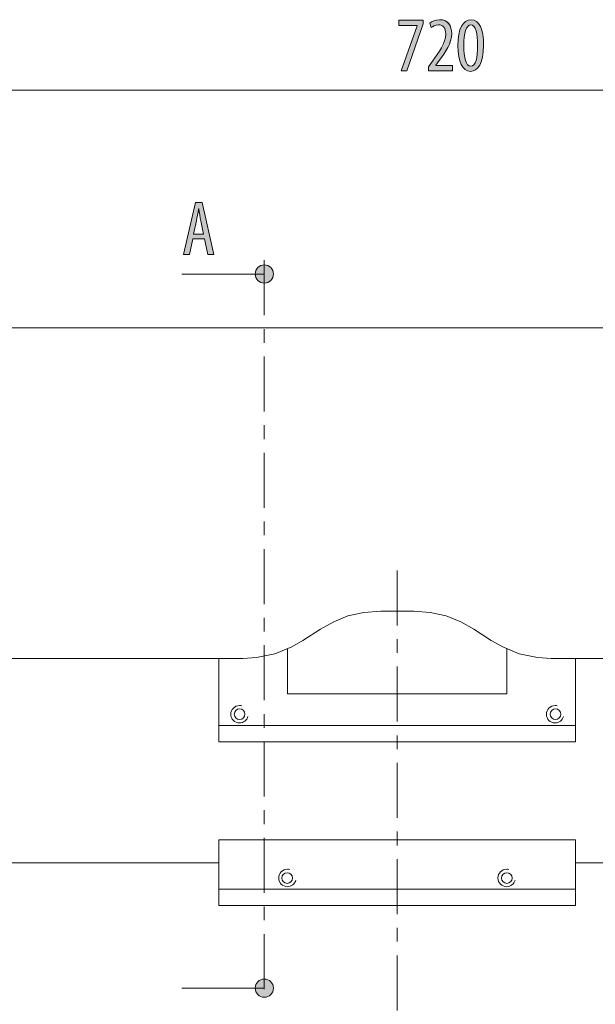
# Model space of a CAD drawing. Units: inches. Extents: x 16 to 190, y 76 to 221.
# Drawn here: x 37 to 58, y 185 to 221 of the extents above; entities that cross this region are included whole.
import ezdxf

# ---------------------------------------------------------------- set-up
doc = ezdxf.new("R2010")
doc.units = ezdxf.units.IN
doc.linetypes.add('AI-LINETYPE-1', pattern=[3.499997, 2, -0.499999, 0.499999, -0.499999])
doc.linetypes.add('AI-LINETYPE-2', pattern=[3.499997, 2, -0.499999, 0.499999, -0.499999])
doc.layers.add('NXL__FLANGIA_', color=7, linetype='Continuous', lineweight=0)

# ---------------------------------------------------------------- blocks, each defined once
blk = doc.blocks.new('BLOCK_10')
at = {"layer": 'NXL__FLANGIA_', "color": 7}
for p, q in [((88.367, 209.888), (16.479, 209.888)), ((50.238, 199.586), (51.436, 199.586)), ((48.038, 198.934), (47.403, 198.512)), ((53.621, 198.934), (54.255, 198.512)), ((46.84, 196.574), (46.84, 198.212)), ((54.819, 196.574), (54.819, 198.212)), ((19.473, 197.86), (45.22, 197.86)), ((44.339, 195.43), (44.339, 197.86)), ((56.438, 197.86), (82.168, 197.86)), ((57.319, 197.86), (57.319, 195.43)), ((54.819, 196.574), (46.84, 196.574)), ((44.339, 195.43), (57.319, 195.43)), ((44.339, 194.831), (57.319, 194.831)), ((44.339, 189.477), (44.339, 191.273)), ((57.319, 191.273), (44.339, 191.273)), ((57.319, 189.477), (57.319, 191.273)), ((23.981, 190.428), (44.339, 190.428)), ((57.319, 190.428), (77.695, 190.428)), ((57.319, 189.477), (44.339, 189.477)), ((57.319, 188.879), (44.339, 188.879))]:
    blk.add_line(p, q, dxfattribs=at)
for points in [[(48.038, 198.934), (48.531, 199.198), (49.041, 199.409), (49.622, 199.533), (50.238, 199.586)], [(53.621, 198.934), (53.145, 199.198), (52.616, 199.409), (52.035, 199.533), (51.436, 199.586)], [(47.403, 198.512), (46.999, 198.283), (46.382, 198.036), (45.713, 197.895), (45.22, 197.86)], [(54.255, 198.512), (54.677, 198.283), (55.277, 198.036), (55.946, 197.895), (56.438, 197.86)], [(44.339, 195.43), (44.339, 195.007), (44.339, 194.831)], [(57.319, 195.43), (57.319, 195.007), (57.319, 194.831)], [(44.339, 188.879), (44.339, 189.054), (44.339, 189.477)], [(57.319, 188.879), (57.319, 189.054), (57.319, 189.477)]]:
    blk.add_lwpolyline(points, dxfattribs=at)
for points in [[(45.178, 196.141), (45.152, 196.148), (45.124, 196.152), (45.096, 196.152), (44.921, 196.152), (44.78, 196.01), (44.78, 195.834), (44.78, 195.66), (44.921, 195.518), (45.096, 195.518), (45.24, 195.518), (45.365, 195.614), (45.402, 195.753)], [(45.294, 195.838), (45.294, 195.945), (45.207, 196.032), (45.1, 196.032), (44.993, 196.032), (44.906, 195.945), (44.906, 195.838), (44.906, 195.731), (44.993, 195.645), (45.1, 195.645), (45.207, 195.645), (45.294, 195.731), (45.294, 195.838)], [(56.662, 196.141), (56.635, 196.148), (56.608, 196.152), (56.58, 196.152), (56.405, 196.152), (56.263, 196.01), (56.263, 195.834), (56.263, 195.66), (56.405, 195.518), (56.58, 195.518), (56.723, 195.518), (56.849, 195.614), (56.886, 195.753)], [(56.791, 195.838), (56.791, 195.945), (56.705, 196.032), (56.598, 196.032), (56.49, 196.032), (56.404, 195.945), (56.404, 195.838), (56.404, 195.731), (56.49, 195.645), (56.598, 195.645), (56.705, 195.645), (56.791, 195.731), (56.791, 195.838)], [(46.922, 190.188), (46.895, 190.195), (46.867, 190.199), (46.84, 190.199), (46.665, 190.199), (46.523, 190.058), (46.523, 189.882), (46.523, 189.707), (46.665, 189.565), (46.84, 189.565), (46.983, 189.565), (47.109, 189.662), (47.146, 189.801)], [(54.901, 190.188), (54.874, 190.195), (54.846, 190.199), (54.819, 190.199), (54.644, 190.199), (54.501, 190.058), (54.501, 189.882), (54.501, 189.707), (54.644, 189.565), (54.819, 189.565), (54.963, 189.565), (55.088, 189.662), (55.125, 189.801)], [(46.639, 189.879), (46.639, 189.772), (46.726, 189.685), (46.832, 189.685), (46.94, 189.685), (47.026, 189.772), (47.026, 189.879), (47.026, 189.986), (46.94, 190.072), (46.832, 190.072), (46.726, 190.072), (46.639, 189.986), (46.639, 189.879)], [(55.016, 189.879), (55.016, 189.986), (54.929, 190.072), (54.822, 190.072), (54.715, 190.072), (54.629, 189.986), (54.629, 189.879), (54.629, 189.772), (54.715, 189.685), (54.822, 189.685), (54.929, 189.685), (55.016, 189.772), (55.016, 189.879)]]:
    blk.add_open_spline(points, degree=3, knots=[0, 0, 0, 0, 1, 1, 1, 2, 2, 2, 3, 3, 3, 4, 4, 4, 4], dxfattribs=at)
blk = doc.blocks.new('BLOCK_14')
at = {"layer": 'NXL__FLANGIA_', "linetype": 'Continuous', "lineweight": 0}
h = blk.add_hatch(color=7, dxfattribs=at)
h.dxf.hatch_style = 2
h.paths.add_polyline_path([(50.898, 221.069), (51.781, 221.069), (51.781, 220.939), (51.189, 219.235), (50.977, 219.235), (51.558, 220.871), (51.558, 220.877), (50.898, 220.877)])
h = blk.add_hatch(color=7, dxfattribs=at)
h.dxf.hatch_style = 2
h.paths.add_polyline_path([(51.971, 219.235), (51.971, 219.235), (51.971, 219.236), (51.971, 219.237), (51.971, 219.239), (51.971, 219.241), (51.971, 219.243), (51.971, 219.245), (51.971, 219.248), (51.971, 219.251), (51.971, 219.255), (51.971, 219.258), (51.971, 219.262), (51.971, 219.266), (51.971, 219.271), (51.971, 219.275), (51.971, 219.279), (51.971, 219.284), (51.971, 219.289), (51.971, 219.293), (51.971, 219.298), (51.971, 219.303), (51.971, 219.307), (51.971, 219.312), (51.971, 219.316), (51.971, 219.321), (51.971, 219.325), (51.971, 219.329), (51.971, 219.334), (51.971, 219.337), (51.971, 219.341), (51.971, 219.344), (51.971, 219.348), (51.971, 219.351), (51.971, 219.353), (51.971, 219.356), (51.971, 219.358), (51.971, 219.36), (51.971, 219.362), (51.971, 219.364), (51.971, 219.366), (51.971, 219.367), (51.971, 219.369), (51.971, 219.37), (51.971, 219.371), (51.971, 219.372), (51.971, 219.373), (51.971, 219.373), (51.971, 219.374), (51.971, 219.375), (51.971, 219.375), (51.971, 219.375), (51.971, 219.376), (51.971, 219.376), (51.971, 219.376), (51.971, 219.376), (51.971, 219.376), (51.971, 219.376), (51.971, 219.376), (51.971, 219.376), (51.971, 219.376), (51.971, 219.376), (51.971, 219.376), (51.971, 219.376), (51.971, 219.376), (51.971, 219.376), (51.971, 219.377), (51.971, 219.377), (51.971, 219.377), (51.972, 219.377), (51.972, 219.378), (51.972, 219.378), (51.972, 219.378), (51.973, 219.379), (51.973, 219.38), (51.974, 219.381), (51.975, 219.382), (51.975, 219.383), (51.976, 219.384), (51.977, 219.385), (51.978, 219.387), (51.98, 219.388), (51.981, 219.39), (51.982, 219.392), (51.984, 219.394), (51.986, 219.396), (51.987, 219.399), (51.989, 219.402), (51.991, 219.405), (51.994, 219.408), (51.996, 219.411), (51.999, 219.415), (52.002, 219.418), (52.005, 219.422), (52.008, 219.427), (52.011, 219.431), (52.014, 219.436), (52.017, 219.44), (52.021, 219.445), (52.025, 219.45), (52.028, 219.455), (52.032, 219.46), (52.036, 219.465), (52.039, 219.47), (52.043, 219.475), (52.047, 219.481), (52.051, 219.486), (52.055, 219.491), (52.058, 219.496), (52.062, 219.501), (52.066, 219.506), (52.069, 219.511), (52.073, 219.516), (52.076, 219.521), (52.08, 219.526), (52.083, 219.53), (52.086, 219.535), (52.089, 219.539), (52.092, 219.543), (52.095, 219.547), (52.098, 219.55), (52.1, 219.553), (52.102, 219.557), (52.105, 219.56), (52.107, 219.562), (52.109, 219.565), (52.11, 219.567), (52.112, 219.57), (52.114, 219.572), (52.115, 219.574), (52.117, 219.576), (52.118, 219.579), (52.12, 219.581), (52.121, 219.583), (52.123, 219.585), (52.125, 219.587), (52.126, 219.589), (52.128, 219.591), (52.129, 219.594), (52.131, 219.596), (52.133, 219.599), (52.135, 219.601), (52.137, 219.604), (52.139, 219.607), (52.142, 219.611), (52.144, 219.614), (52.147, 219.618), (52.15, 219.622), (52.153, 219.626), (52.156, 219.631), (52.16, 219.636), (52.164, 219.641), (52.168, 219.646), (52.172, 219.652), (52.176, 219.659), (52.181, 219.665), (52.186, 219.672), (52.191, 219.679), (52.196, 219.686), (52.202, 219.694), (52.208, 219.702), (52.213, 219.71), (52.219, 219.718), (52.226, 219.727), (52.232, 219.735), (52.239, 219.744), (52.245, 219.754), (52.252, 219.763), (52.259, 219.772), (52.266, 219.782), (52.273, 219.792), (52.28, 219.802), (52.288, 219.812), (52.295, 219.822), (52.303, 219.832), (52.31, 219.843), (52.318, 219.853), (52.326, 219.864), (52.334, 219.875), (52.341, 219.885), (52.349, 219.896), (52.357, 219.907), (52.365, 219.918), (52.373, 219.929), (52.381, 219.94), (52.389, 219.951), (52.397, 219.962), (52.405, 219.973), (52.413, 219.984), (52.421, 219.995), (52.429, 220.006), (52.437, 220.017), (52.444, 220.029), (52.452, 220.04), (52.46, 220.051), (52.467, 220.062), (52.474, 220.074), (52.481, 220.085), (52.488, 220.097), (52.495, 220.108), (52.502, 220.119), (52.508, 220.131), (52.515, 220.142), (52.521, 220.154), (52.527, 220.165), (52.532, 220.176), (52.538, 220.188), (52.543, 220.199), (52.548, 220.211), (52.553, 220.222), (52.557, 220.234), (52.561, 220.245), (52.565, 220.257), (52.569, 220.268), (52.572, 220.28), (52.575, 220.291), (52.578, 220.302), (52.581, 220.314), (52.583, 220.325), (52.585, 220.336), (52.587, 220.348), (52.589, 220.359), (52.591, 220.37), (52.592, 220.381), (52.593, 220.392), (52.595, 220.403), (52.596, 220.414), (52.596, 220.424), (52.597, 220.435), (52.598, 220.446), (52.598, 220.456), (52.599, 220.467), (52.599, 220.477), (52.599, 220.487), (52.6, 220.497), (52.6, 220.507), (52.6, 220.517), (52.6, 220.526), (52.6, 220.536), (52.6, 220.545), (52.6, 220.554), (52.6, 220.563), (52.6, 220.572), (52.6, 220.581), (52.6, 220.59), (52.6, 220.598), (52.6, 220.606), (52.6, 220.614), (52.6, 220.622), (52.599, 220.63), (52.599, 220.638), (52.599, 220.646), (52.599, 220.653), (52.599, 220.66), (52.598, 220.668), (52.598, 220.675), (52.598, 220.682), (52.597, 220.689), (52.597, 220.695), (52.596, 220.702), (52.596, 220.708), (52.595, 220.715), (52.594, 220.721), (52.593, 220.727), (52.592, 220.733), (52.591, 220.739), (52.59, 220.745), (52.589, 220.751), (52.588, 220.757), (52.587, 220.762), (52.585, 220.768), (52.584, 220.773), (52.582, 220.779), (52.58, 220.784), (52.579, 220.789), (52.577, 220.794), (52.575, 220.799), (52.573, 220.804), (52.571, 220.808), (52.568, 220.813), (52.566, 220.818), (52.563, 220.822), (52.561, 220.826), (52.558, 220.831), (52.555, 220.835), (52.553, 220.839), (52.55, 220.843), (52.547, 220.846), (52.543, 220.85), (52.54, 220.854), (52.537, 220.857), (52.533, 220.86), (52.53, 220.864), (52.526, 220.867), (52.523, 220.87), (52.519, 220.872), (52.515, 220.875), (52.511, 220.878), (52.507, 220.88), (52.503, 220.882), (52.498, 220.884), (52.494, 220.886), (52.489, 220.888), (52.485, 220.89), (52.48, 220.892), (52.476, 220.893), (52.471, 220.894), (52.466, 220.896), (52.461, 220.897), (52.456, 220.898), (52.451, 220.899), (52.446, 220.9), (52.441, 220.901), (52.436, 220.901), (52.431, 220.902), (52.425, 220.902), (52.42, 220.903), (52.415, 220.903), (52.41, 220.904), (52.404, 220.904), (52.399, 220.904), (52.394, 220.904), (52.389, 220.905), (52.383, 220.905), (52.378, 220.905), (52.373, 220.905), (52.368, 220.905), (52.362, 220.905), (52.357, 220.905), (52.352, 220.905), (52.347, 220.905), (52.342, 220.905), (52.337, 220.905), (52.332, 220.905), (52.327, 220.905), (52.322, 220.905), (52.317, 220.905), (52.312, 220.905), (52.308, 220.905), (52.303, 220.905), (52.298, 220.905), (52.294, 220.904), (52.289, 220.904), (52.285, 220.904), (52.28, 220.904), (52.276, 220.904), (52.271, 220.903), (52.267, 220.903), (52.263, 220.902), (52.259, 220.902), (52.254, 220.902), (52.25, 220.901), (52.246, 220.9), (52.242, 220.9), (52.238, 220.899), (52.234, 220.898), (52.23, 220.897), (52.227, 220.896), (52.223, 220.895), (52.219, 220.894), (52.215, 220.893), (52.212, 220.892), (52.208, 220.891), (52.205, 220.889), (52.201, 220.888), (52.198, 220.887), (52.194, 220.885), (52.191, 220.883), (52.188, 220.882), (52.184, 220.88), (52.181, 220.878), (52.178, 220.877), (52.175, 220.875), (52.172, 220.873), (52.169, 220.871), (52.166, 220.869), (52.163, 220.867), (52.16, 220.865), (52.157, 220.863), (52.155, 220.861), (52.152, 220.86), (52.149, 220.858), (52.147, 220.856), (52.144, 220.854), (52.142, 220.852), (52.139, 220.85), (52.137, 220.848), (52.134, 220.846), (52.132, 220.845), (52.13, 220.843), (52.127, 220.841), (52.125, 220.839), (52.123, 220.838), (52.121, 220.836), (52.119, 220.835), (52.117, 220.833), (52.115, 220.832), (52.113, 220.83), (52.111, 220.829), (52.109, 220.828), (52.108, 220.826), (52.106, 220.825), (52.104, 220.824), (52.103, 220.823), (52.101, 220.822), (52.1, 220.82), (52.098, 220.819), (52.097, 220.818), (52.095, 220.817), (52.094, 220.816), (52.093, 220.816), (52.092, 220.815), (52.09, 220.814), (52.089, 220.813), (52.088, 220.812), (52.087, 220.812), (52.086, 220.811), (52.085, 220.81), (52.084, 220.81), (52.084, 220.809), (52.083, 220.809), (52.082, 220.808), (52.081, 220.808), (52.081, 220.807), (52.08, 220.807), (52.08, 220.807), (52.079, 220.806), (52.078, 220.806), (52.078, 220.806), (52.078, 220.806), (52.077, 220.806), (52.077, 220.806), (52.076, 220.806), (52.076, 220.807), (52.075, 220.807), (52.075, 220.807), (52.075, 220.808), (52.074, 220.809), (52.074, 220.81), (52.073, 220.811), (52.073, 220.812), (52.072, 220.813), (52.072, 220.814), (52.071, 220.816), (52.071, 220.817), (52.07, 220.819), (52.069, 220.821), (52.069, 220.823), (52.068, 220.826), (52.067, 220.828), (52.066, 220.831), (52.065, 220.833), (52.064, 220.836), (52.063, 220.84), (52.062, 220.843), (52.061, 220.846), (52.06, 220.85), (52.059, 220.854), (52.058, 220.857), (52.056, 220.861), (52.055, 220.865), (52.054, 220.869), (52.052, 220.873), (52.051, 220.877), (52.05, 220.881), (52.048, 220.885), (52.047, 220.889), (52.046, 220.893), (52.044, 220.897), (52.043, 220.901), (52.042, 220.905), (52.041, 220.909), (52.039, 220.913), (52.038, 220.917), (52.037, 220.921), (52.036, 220.924), (52.035, 220.928), (52.033, 220.931), (52.032, 220.934), (52.031, 220.937), (52.031, 220.94), (52.03, 220.942), (52.029, 220.945), (52.028, 220.947), (52.027, 220.949), (52.027, 220.951), (52.026, 220.953), (52.026, 220.955), (52.025, 220.956), (52.025, 220.958), (52.025, 220.959), (52.024, 220.961), (52.024, 220.962), (52.024, 220.963), (52.024, 220.964), (52.024, 220.965), (52.024, 220.966), (52.024, 220.966), (52.025, 220.967), (52.025, 220.968), (52.025, 220.969), (52.026, 220.969), (52.026, 220.97), (52.027, 220.971), (52.027, 220.971), (52.028, 220.972), (52.029, 220.973), (52.03, 220.974), (52.03, 220.974), (52.031, 220.975), (52.032, 220.976), (52.034, 220.977), (52.035, 220.978), (52.036, 220.979), (52.037, 220.98), (52.039, 220.981), (52.04, 220.982), (52.042, 220.984), (52.043, 220.985), (52.045, 220.986), (52.047, 220.988), (52.049, 220.989), (52.051, 220.991), (52.053, 220.992), (52.055, 220.994), (52.057, 220.995), (52.059, 220.997), (52.061, 220.999), (52.063, 221), (52.066, 221.002), (52.068, 221.004), (52.071, 221.006), (52.073, 221.008), (52.076, 221.01), (52.079, 221.011), (52.082, 221.013), (52.085, 221.015), (52.087, 221.017), (52.091, 221.019), (52.094, 221.021), (52.097, 221.023), (52.1, 221.026), (52.103, 221.028), (52.107, 221.03), (52.11, 221.032), (52.114, 221.034), (52.117, 221.036), (52.121, 221.038), (52.124, 221.04), (52.128, 221.042), (52.132, 221.045), (52.136, 221.047), (52.14, 221.049), (52.144, 221.051), (52.148, 221.053), (52.152, 221.055), (52.156, 221.057), (52.16, 221.059), (52.165, 221.061), (52.169, 221.062), (52.173, 221.064), (52.178, 221.066), (52.182, 221.068), (52.187, 221.069), (52.191, 221.071), (52.196, 221.073), (52.201, 221.074), (52.205, 221.076), (52.21, 221.077), (52.215, 221.078), (52.22, 221.079), (52.225, 221.081), (52.23, 221.082), (52.235, 221.083), (52.24, 221.084), (52.245, 221.084), (52.25, 221.085), (52.255, 221.086), (52.261, 221.087), (52.266, 221.087), (52.272, 221.088), (52.277, 221.088), (52.283, 221.089), (52.289, 221.089), (52.294, 221.089), (52.3, 221.09), (52.306, 221.09), (52.312, 221.09), (52.319, 221.09), (52.325, 221.091), (52.331, 221.091), (52.338, 221.091), (52.345, 221.091), (52.351, 221.091), (52.358, 221.091), (52.365, 221.091), (52.373, 221.091), (52.38, 221.091), (52.387, 221.091), (52.395, 221.091), (52.403, 221.091), (52.411, 221.091), (52.419, 221.091), (52.427, 221.091), (52.435, 221.091), (52.444, 221.091), (52.452, 221.091), (52.461, 221.091), (52.47, 221.091), (52.478, 221.09), (52.487, 221.09), (52.496, 221.089), (52.505, 221.089), (52.514, 221.088), (52.523, 221.087), (52.531, 221.087), (52.54, 221.086), (52.549, 221.084), (52.558, 221.083), (52.567, 221.082), (52.575, 221.08), (52.584, 221.078), (52.592, 221.076), (52.601, 221.074), (52.609, 221.072), (52.617, 221.069), (52.625, 221.067), (52.633, 221.064), (52.641, 221.061), (52.648, 221.057), (52.656, 221.054), (52.663, 221.05), (52.67, 221.046), (52.677, 221.041), (52.683, 221.037), (52.69, 221.032), (52.696, 221.027), (52.702, 221.022), (52.708, 221.016), (52.714, 221.01), (52.719, 221.005), (52.725, 220.999), (52.73, 220.992), (52.735, 220.986), (52.74, 220.979), (52.744, 220.973), (52.749, 220.966), (52.753, 220.959), (52.757, 220.952), (52.761, 220.944), (52.765, 220.937), (52.769, 220.929), (52.772, 220.922), (52.776, 220.914), (52.779, 220.906), (52.782, 220.898), (52.785, 220.89), (52.788, 220.882), (52.79, 220.874), (52.793, 220.865), (52.795, 220.857), (52.797, 220.849), (52.799, 220.84), (52.801, 220.832), (52.803, 220.823), (52.804, 220.815), (52.806, 220.806), (52.807, 220.797), (52.808, 220.788), (52.809, 220.779), (52.81, 220.771), (52.811, 220.762), (52.812, 220.752), (52.813, 220.743), (52.814, 220.734), (52.814, 220.725), (52.815, 220.716), (52.815, 220.706), (52.816, 220.697), (52.816, 220.687), (52.816, 220.678), (52.816, 220.668), (52.817, 220.658), (52.817, 220.648), (52.817, 220.639), (52.817, 220.629), (52.817, 220.619), (52.817, 220.609), (52.817, 220.598), (52.817, 220.588), (52.817, 220.578), (52.817, 220.567), (52.817, 220.557), (52.817, 220.546), (52.817, 220.536), (52.817, 220.525), (52.817, 220.515), (52.816, 220.504), (52.816, 220.493), (52.816, 220.482), (52.816, 220.471), (52.815, 220.46), (52.815, 220.449), (52.814, 220.438), (52.813, 220.427), (52.812, 220.416), (52.811, 220.405), (52.81, 220.393), (52.809, 220.382), (52.807, 220.371), (52.806, 220.36), (52.804, 220.348), (52.802, 220.337), (52.8, 220.326), (52.798, 220.314), (52.795, 220.303), (52.792, 220.292), (52.79, 220.28), (52.786, 220.269), (52.783, 220.258), (52.779, 220.246), (52.775, 220.235), (52.771, 220.224), (52.767, 220.212), (52.762, 220.201), (52.758, 220.19), (52.753, 220.179), (52.747, 220.167), (52.742, 220.156), (52.736, 220.145), (52.731, 220.134), (52.725, 220.123), (52.719, 220.111), (52.712, 220.1), (52.706, 220.089), (52.699, 220.078), (52.693, 220.067), (52.686, 220.056), (52.679, 220.045), (52.672, 220.034), (52.665, 220.023), (52.658, 220.012), (52.651, 220.001), (52.643, 219.99), (52.636, 219.979), (52.628, 219.968), (52.621, 219.957), (52.613, 219.946), (52.606, 219.936), (52.598, 219.925), (52.591, 219.914), (52.583, 219.903), (52.576, 219.893), (52.568, 219.882), (52.561, 219.872), (52.553, 219.861), (52.546, 219.851), (52.538, 219.84), (52.531, 219.83), (52.524, 219.82), (52.516, 219.81), (52.509, 219.8), (52.502, 219.791), (52.495, 219.781), (52.488, 219.772), (52.482, 219.763), (52.475, 219.754), (52.469, 219.745), (52.462, 219.736), (52.456, 219.728), (52.45, 219.72), (52.444, 219.712), (52.439, 219.704), (52.433, 219.697), (52.428, 219.69), (52.423, 219.683), (52.418, 219.676), (52.413, 219.67), (52.409, 219.664), (52.405, 219.658), (52.401, 219.653), (52.397, 219.648), (52.394, 219.644), (52.391, 219.639), (52.388, 219.635), (52.385, 219.631), (52.382, 219.628), (52.38, 219.625), (52.377, 219.622), (52.375, 219.619), (52.373, 219.616), (52.372, 219.614), (52.37, 219.611), (52.368, 219.609), (52.367, 219.607), (52.365, 219.605), (52.364, 219.603), (52.362, 219.601), (52.361, 219.599), (52.36, 219.597), (52.358, 219.595), (52.357, 219.594), (52.356, 219.592), (52.354, 219.59), (52.353, 219.588), (52.351, 219.586), (52.35, 219.584), (52.348, 219.581), (52.346, 219.579), (52.345, 219.576), (52.343, 219.574), (52.341, 219.571), (52.338, 219.568), (52.336, 219.564), (52.334, 219.561), (52.331, 219.558), (52.328, 219.554), (52.326, 219.55), (52.323, 219.546), (52.32, 219.542), (52.317, 219.538), (52.314, 219.534), (52.311, 219.53), (52.308, 219.526), (52.305, 219.521), (52.302, 219.517), (52.299, 219.513), (52.296, 219.509), (52.293, 219.505), (52.29, 219.5), (52.287, 219.496), (52.284, 219.492), (52.282, 219.488), (52.279, 219.484), (52.276, 219.481), (52.273, 219.477), (52.271, 219.473), (52.268, 219.47), (52.266, 219.467), (52.264, 219.464), (52.262, 219.461), (52.26, 219.458), (52.258, 219.456), (52.256, 219.453), (52.255, 219.451), (52.253, 219.449), (52.252, 219.447), (52.251, 219.445), (52.25, 219.444), (52.249, 219.442), (52.248, 219.441), (52.247, 219.44), (52.246, 219.439), (52.245, 219.438), (52.245, 219.437), (52.244, 219.436), (52.244, 219.435), (52.243, 219.435), (52.243, 219.434), (52.243, 219.434), (52.242, 219.434), (52.242, 219.433), (52.242, 219.433), (52.242, 219.433), (52.242, 219.433), (52.242, 219.433), (52.242, 219.433), (52.242, 219.433), (52.242, 219.433), (52.242, 219.433), (52.242, 219.433), (52.242, 219.433), (52.242, 219.433), (52.242, 219.433), (52.242, 219.433), (52.242, 219.433), (52.242, 219.433), (52.242, 219.433), (52.242, 219.433), (52.242, 219.433), (52.242, 219.433), (52.242, 219.433), (52.242, 219.433), (52.242, 219.433), (52.242, 219.433), (52.242, 219.432), (52.242, 219.432), (52.242, 219.432), (52.242, 219.432), (52.242, 219.432), (52.242, 219.432), (52.242, 219.432), (52.242, 219.432), (52.242, 219.432), (52.242, 219.432), (52.242, 219.432), (52.242, 219.432), (52.242, 219.432), (52.242, 219.432), (52.242, 219.432), (52.242, 219.432), (52.242, 219.432), (52.242, 219.431), (52.242, 219.431), (52.242, 219.431), (52.242, 219.431), (52.242, 219.431), (52.242, 219.431), (52.242, 219.431), (52.242, 219.431), (52.242, 219.431), (52.242, 219.43), (52.242, 219.43), (52.242, 219.43), (52.242, 219.43), (52.242, 219.43), (52.242, 219.43), (52.242, 219.43), (52.242, 219.429), (52.242, 219.429), (52.242, 219.429), (52.242, 219.429), (52.242, 219.429), (52.242, 219.429), (52.242, 219.429), (52.242, 219.429), (52.242, 219.428), (52.242, 219.428), (52.242, 219.428), (52.242, 219.428), (52.242, 219.428), (52.242, 219.428), (52.242, 219.428), (52.242, 219.428), (52.242, 219.428), (52.242, 219.428), (52.242, 219.428), (52.242, 219.428), (52.242, 219.427), (52.242, 219.427), (52.242, 219.427), (52.242, 219.427), (52.242, 219.427), (52.242, 219.427), (52.242, 219.427), (52.242, 219.427), (52.242, 219.427), (52.242, 219.427), (52.242, 219.427), (52.242, 219.427), (52.242, 219.427), (52.242, 219.427), (52.242, 219.427), (52.242, 219.427), (52.242, 219.427), (52.242, 219.427), (52.242, 219.427), (52.242, 219.427), (52.242, 219.427), (52.242, 219.427), (52.242, 219.427), (52.242, 219.427), (52.242, 219.427), (52.242, 219.427), (52.242, 219.427), (52.242, 219.427), (52.242, 219.427), (52.243, 219.427), (52.244, 219.427), (52.244, 219.427), (52.245, 219.427), (52.247, 219.427), (52.248, 219.427), (52.25, 219.427), (52.252, 219.427), (52.254, 219.427), (52.257, 219.427), (52.26, 219.427), (52.264, 219.427), (52.267, 219.427), (52.272, 219.427), (52.276, 219.427), (52.282, 219.427), (52.287, 219.427), (52.294, 219.427), (52.3, 219.427), (52.308, 219.427), (52.316, 219.427), (52.324, 219.427), (52.333, 219.427), (52.343, 219.427), (52.354, 219.427), (52.365, 219.427), (52.376, 219.427), (52.389, 219.427), (52.401, 219.427), (52.415, 219.427), (52.428, 219.427), (52.442, 219.427), (52.456, 219.427), (52.471, 219.427), (52.486, 219.427), (52.501, 219.427), (52.516, 219.427), (52.531, 219.427), (52.546, 219.427), (52.561, 219.427), (52.577, 219.427), (52.592, 219.427), (52.607, 219.427), (52.621, 219.427), (52.636, 219.427), (52.65, 219.427), (52.664, 219.427), (52.678, 219.427), (52.691, 219.427), (52.704, 219.427), (52.716, 219.427), (52.728, 219.427), (52.739, 219.427), (52.749, 219.427), (52.759, 219.427), (52.768, 219.427), (52.777, 219.427), (52.785, 219.427), (52.792, 219.427), (52.799, 219.427), (52.805, 219.427), (52.811, 219.427), (52.816, 219.427), (52.821, 219.427), (52.825, 219.427), (52.829, 219.427), (52.832, 219.427), (52.835, 219.427), (52.838, 219.427), (52.841, 219.427), (52.843, 219.427), (52.844, 219.427), (52.846, 219.427), (52.847, 219.427), (52.848, 219.427), (52.849, 219.427), (52.85, 219.427), (52.85, 219.427), (52.85, 219.427), (52.851, 219.427), (52.851, 219.427), (52.851, 219.427), (52.851, 219.427), (52.851, 219.427), (52.851, 219.427), (52.851, 219.427), (52.851, 219.427), (52.851, 219.427), (52.851, 219.427), (52.851, 219.427), (52.851, 219.427), (52.851, 219.426), (52.851, 219.426), (52.851, 219.426), (52.851, 219.426), (52.851, 219.425), (52.851, 219.424), (52.851, 219.424), (52.851, 219.423), (52.851, 219.422), (52.851, 219.421), (52.851, 219.42), (52.851, 219.419), (52.851, 219.418), (52.851, 219.416), (52.851, 219.414), (52.851, 219.413), (52.851, 219.411), (52.851, 219.409), (52.851, 219.406), (52.851, 219.404), (52.851, 219.401), (52.851, 219.398), (52.851, 219.395), (52.851, 219.392), (52.851, 219.388), (52.851, 219.385), (52.851, 219.381), (52.851, 219.377), (52.851, 219.373), (52.851, 219.368), (52.851, 219.364), (52.851, 219.359), (52.851, 219.355), (52.851, 219.35), (52.851, 219.345), (52.851, 219.341), (52.851, 219.336), (52.851, 219.331), (52.851, 219.326), (52.851, 219.322), (52.851, 219.317), (52.851, 219.312), (52.851, 219.307), (52.851, 219.303), (52.851, 219.298), (52.851, 219.294), (52.851, 219.29), (52.851, 219.286), (52.851, 219.282), (52.851, 219.278), (52.851, 219.274), (52.851, 219.27), (52.851, 219.267), (52.851, 219.264), (52.851, 219.261), (52.851, 219.259), (52.851, 219.256), (52.851, 219.254), (52.851, 219.252), (52.851, 219.25), (52.851, 219.248), (52.851, 219.246), (52.851, 219.245), (52.851, 219.243), (52.851, 219.242), (52.851, 219.241), (52.851, 219.24), (52.851, 219.239), (52.851, 219.238), (52.851, 219.238), (52.851, 219.237), (52.851, 219.237), (52.851, 219.236), (52.851, 219.236), (52.851, 219.236), (52.851, 219.236), (52.851, 219.235), (52.851, 219.235), (52.851, 219.235), (52.851, 219.235), (52.851, 219.235), (52.851, 219.235), (52.851, 219.235), (52.851, 219.235), (52.851, 219.235), (52.85, 219.235), (52.849, 219.235), (52.847, 219.235), (52.844, 219.235), (52.84, 219.235), (52.834, 219.235), (52.827, 219.235), (52.818, 219.235), (52.807, 219.235), (52.795, 219.235), (52.779, 219.235), (52.761, 219.235), (52.741, 219.235), (52.717, 219.235), (52.691, 219.235), (52.661, 219.235), (52.627, 219.235), (52.59, 219.235), (52.549, 219.235), (52.504, 219.235), (52.454, 219.235), (52.4, 219.235), (52.342, 219.235), (52.278, 219.235), (52.209, 219.235), (52.135, 219.235), (52.056, 219.235)])
h = blk.add_hatch(color=7, dxfattribs=at)
h.dxf.hatch_style = 2
h.paths.add_polyline_path([(53.5, 219.213), (53.472, 219.214), (53.445, 219.217), (53.418, 219.223), (53.392, 219.23), (53.367, 219.24), (53.343, 219.253), (53.32, 219.267), (53.298, 219.283), (53.276, 219.302), (53.255, 219.323), (53.235, 219.345), (53.216, 219.37), (53.198, 219.397), (53.181, 219.426), (53.165, 219.457), (53.15, 219.49), (53.135, 219.524), (53.122, 219.561), (53.11, 219.6), (53.098, 219.641), (53.088, 219.683), (53.079, 219.728), (53.071, 219.774), (53.063, 219.822), (53.057, 219.872), (53.052, 219.924), (53.048, 219.978), (53.046, 220.033), (53.044, 220.09), (53.043, 220.149), (53.044, 220.21), (53.046, 220.269), (53.049, 220.326), (53.053, 220.381), (53.058, 220.433), (53.065, 220.484), (53.072, 220.533), (53.081, 220.58), (53.091, 220.625), (53.102, 220.668), (53.114, 220.709), (53.127, 220.748), (53.141, 220.784), (53.156, 220.819), (53.172, 220.852), (53.189, 220.882), (53.208, 220.911), (53.227, 220.938), (53.247, 220.962), (53.268, 220.984), (53.29, 221.005), (53.312, 221.023), (53.336, 221.039), (53.361, 221.053), (53.386, 221.064), (53.412, 221.074), (53.439, 221.082), (53.467, 221.087), (53.496, 221.09), (53.526, 221.091), (53.555, 221.09), (53.583, 221.087), (53.61, 221.081), (53.637, 221.073), (53.662, 221.062), (53.686, 221.05), (53.71, 221.035), (53.732, 221.018), (53.754, 220.999), (53.774, 220.978), (53.794, 220.955), (53.812, 220.93), (53.83, 220.902), (53.847, 220.873), (53.862, 220.842), (53.877, 220.809), (53.891, 220.774), (53.903, 220.737), (53.915, 220.698), (53.926, 220.657), (53.935, 220.615), (53.944, 220.57), (53.952, 220.524), (53.958, 220.476), (53.964, 220.427), (53.969, 220.376), (53.972, 220.323), (53.975, 220.268), (53.976, 220.212), (53.977, 220.155), (53.976, 220.089), (53.974, 220.026), (53.971, 219.966), (53.966, 219.908), (53.96, 219.853), (53.953, 219.8), (53.944, 219.75), (53.935, 219.702), (53.924, 219.656), (53.912, 219.613), (53.9, 219.573), (53.886, 219.534), (53.871, 219.498), (53.855, 219.464), (53.838, 219.433), (53.821, 219.404), (53.802, 219.377), (53.783, 219.352), (53.763, 219.329), (53.742, 219.308), (53.721, 219.29), (53.699, 219.273), (53.676, 219.259), (53.653, 219.246), (53.629, 219.236), (53.605, 219.228), (53.58, 219.221), (53.555, 219.216), (53.529, 219.214), (53.503, 219.213), (53.503, 219.213), (53.503, 219.213), (53.503, 219.213), (53.503, 219.213), (53.503, 219.213), (53.503, 219.213), (53.503, 219.213), (53.503, 219.213), (53.502, 219.213), (53.502, 219.213), (53.502, 219.213), (53.502, 219.213), (53.502, 219.213), (53.502, 219.213), (53.502, 219.213), (53.502, 219.213), (53.501, 219.213), (53.501, 219.213), (53.501, 219.213), (53.501, 219.213), (53.501, 219.213), (53.501, 219.213), (53.501, 219.213), (53.501, 219.213), (53.5, 219.213), (53.5, 219.213), (53.5, 219.213), (53.5, 219.213), (53.5, 219.213)])
h.paths.add_polyline_path([(53.514, 219.399), (53.532, 219.4), (53.548, 219.403), (53.564, 219.408), (53.579, 219.415), (53.593, 219.424), (53.607, 219.435), (53.62, 219.448), (53.633, 219.462), (53.644, 219.478), (53.656, 219.496), (53.666, 219.516), (53.676, 219.537), (53.686, 219.56), (53.694, 219.584), (53.703, 219.61), (53.71, 219.638), (53.717, 219.667), (53.724, 219.697), (53.73, 219.728), (53.735, 219.761), (53.74, 219.795), (53.744, 219.83), (53.748, 219.867), (53.751, 219.905), (53.754, 219.943), (53.756, 219.983), (53.758, 220.024), (53.759, 220.066), (53.759, 220.108), (53.76, 220.152), (53.759, 220.194), (53.759, 220.236), (53.758, 220.277), (53.756, 220.317), (53.754, 220.357), (53.751, 220.395), (53.748, 220.432), (53.744, 220.468), (53.74, 220.504), (53.735, 220.538), (53.73, 220.571), (53.724, 220.602), (53.717, 220.633), (53.71, 220.662), (53.703, 220.689), (53.694, 220.715), (53.686, 220.74), (53.676, 220.763), (53.666, 220.785), (53.656, 220.805), (53.644, 220.823), (53.633, 220.84), (53.62, 220.855), (53.607, 220.868), (53.593, 220.879), (53.579, 220.888), (53.564, 220.896), (53.548, 220.901), (53.532, 220.904), (53.514, 220.905), (53.497, 220.904), (53.48, 220.901), (53.464, 220.896), (53.449, 220.889), (53.434, 220.88), (53.42, 220.869), (53.406, 220.857), (53.393, 220.842), (53.381, 220.826), (53.37, 220.808), (53.359, 220.789), (53.348, 220.767), (53.338, 220.745), (53.329, 220.72), (53.321, 220.695), (53.313, 220.667), (53.305, 220.638), (53.299, 220.608), (53.292, 220.577), (53.287, 220.544), (53.282, 220.51), (53.277, 220.475), (53.273, 220.438), (53.27, 220.4), (53.267, 220.361), (53.265, 220.322), (53.263, 220.281), (53.262, 220.239), (53.261, 220.196), (53.26, 220.152), (53.26, 220.108), (53.261, 220.065), (53.262, 220.023), (53.264, 219.982), (53.266, 219.942), (53.268, 219.904), (53.272, 219.866), (53.276, 219.829), (53.28, 219.794), (53.285, 219.76), (53.29, 219.727), (53.296, 219.696), (53.303, 219.665), (53.31, 219.637), (53.318, 219.609), (53.327, 219.583), (53.336, 219.559), (53.346, 219.536), (53.356, 219.515), (53.367, 219.496), (53.378, 219.478), (53.391, 219.462), (53.403, 219.447), (53.417, 219.435), (53.431, 219.424), (53.446, 219.415), (53.461, 219.408), (53.477, 219.403), (53.494, 219.4), (53.511, 219.399), (53.511, 219.399), (53.511, 219.399), (53.512, 219.399), (53.512, 219.399), (53.512, 219.399), (53.512, 219.399), (53.512, 219.399), (53.512, 219.399), (53.512, 219.399), (53.512, 219.399), (53.512, 219.399), (53.512, 219.399), (53.513, 219.399), (53.513, 219.399), (53.513, 219.399), (53.513, 219.399), (53.513, 219.399), (53.513, 219.399), (53.513, 219.399), (53.514, 219.399), (53.514, 219.399), (53.514, 219.399), (53.514, 219.399), (53.514, 219.399), (53.514, 219.399), (53.514, 219.399), (53.514, 219.399), (53.514, 219.399), (53.514, 219.399)])
at = {"layer": 'NXL__FLANGIA_'}
blk.add_lwpolyline([(51.781, 221.069), (51.781, 220.939), (51.189, 219.235), (50.977, 219.235), (51.558, 220.871), (51.558, 220.877), (50.898, 220.877), (50.898, 221.069)], close=True, dxfattribs=at)
for points, knots in [([(51.971, 219.235), (51.971, 219.235), (51.971, 219.376), (51.971, 219.376), (51.971, 219.376), (52.123, 219.585), (52.123, 219.585), (52.343, 219.89), (52.6, 220.234), (52.6, 220.578), (52.6, 220.781), (52.512, 220.905), (52.34, 220.905), (52.208, 220.905), (52.12, 220.835), (52.075, 220.803), (52.075, 220.803), (52.022, 220.967), (52.022, 220.967), (52.086, 221.021), (52.213, 221.091), (52.38, 221.091), (52.684, 221.091), (52.817, 220.866), (52.817, 220.589), (52.817, 220.245), (52.591, 219.909), (52.363, 219.602), (52.363, 219.602), (52.242, 219.433), (52.242, 219.433), (52.242, 219.433), (52.242, 219.427), (52.242, 219.427), (52.242, 219.427), (52.851, 219.427), (52.851, 219.427), (52.851, 219.427), (52.851, 219.235), (52.851, 219.235), (52.851, 219.235), (51.971, 219.235), (51.971, 219.235)], [0, 0, 0, 0, 1, 1, 1, 2, 2, 2, 3, 3, 3, 4, 4, 4, 5, 5, 5, 6, 6, 6, 7, 7, 7, 8, 8, 8, 9, 9, 9, 10, 10, 10, 11, 11, 11, 12, 12, 12, 13, 13, 13, 14, 14, 14, 14]), ([(53.5, 219.213), (53.215, 219.213), (53.043, 219.551), (53.043, 220.149), (53.043, 220.767), (53.227, 221.091), (53.526, 221.091), (53.822, 221.091), (53.977, 220.739), (53.977, 220.155), (53.977, 219.486), (53.765, 219.213), (53.503, 219.213), (53.503, 219.213), (53.5, 219.213), (53.5, 219.213)], [0, 0, 0, 0, 1, 1, 1, 2, 2, 2, 3, 3, 3, 4, 4, 4, 5, 5, 5, 5]), ([(53.514, 219.399), (53.689, 219.399), (53.76, 219.712), (53.76, 220.152), (53.76, 220.581), (53.689, 220.905), (53.514, 220.905), (53.337, 220.905), (53.26, 220.595), (53.26, 220.152), (53.258, 219.709), (53.334, 219.399), (53.511, 219.399), (53.511, 219.399), (53.514, 219.399), (53.514, 219.399)], [0, 0, 0, 0, 1, 1, 1, 2, 2, 2, 3, 3, 3, 4, 4, 4, 5, 5, 5, 5])]:
    blk.add_open_spline(points, degree=3, knots=knots, dxfattribs=at)
blk = doc.blocks.new('BLOCK_16')
at = {"layer": 'NXL__FLANGIA_', "color": 7}
blk.add_line((16.479, 218.53), (88.367, 218.53), dxfattribs=at)
blk = doc.blocks.new('BLOCK_15')
at = {"layer": 'NXL__FLANGIA_'}
blk.add_blockref('BLOCK_16', (0, 0), dxfattribs=at)
blk = doc.blocks.new('BLOCK_74')
at = {"layer": 'NXL__FLANGIA_', "linetype": 'Continuous', "lineweight": 0}
h = blk.add_hatch(color=7, dxfattribs=at)
h.dxf.hatch_style = 2
h.paths.add_polyline_path([(43.82, 213.118), (43.396, 213.118), (43.272, 212.548), (43.061, 212.548), (43.495, 214.449), (43.735, 214.449), (44.158, 212.548), (43.944, 212.548)])
h.paths.add_polyline_path([(43.788, 213.293), (43.788, 213.294), (43.788, 213.296), (43.787, 213.3), (43.786, 213.305), (43.784, 213.311), (43.783, 213.319), (43.781, 213.328), (43.779, 213.337), (43.777, 213.348), (43.775, 213.36), (43.772, 213.372), (43.769, 213.385), (43.766, 213.399), (43.764, 213.414), (43.76, 213.428), (43.757, 213.444), (43.754, 213.459), (43.751, 213.475), (43.748, 213.491), (43.744, 213.507), (43.741, 213.523), (43.738, 213.539), (43.735, 213.555), (43.731, 213.571), (43.728, 213.586), (43.725, 213.601), (43.722, 213.615), (43.72, 213.629), (43.717, 213.642), (43.714, 213.654), (43.712, 213.666), (43.71, 213.677), (43.708, 213.687), (43.706, 213.697), (43.704, 213.705), (43.702, 213.714), (43.701, 213.721), (43.699, 213.728), (43.698, 213.734), (43.697, 213.74), (43.696, 213.746), (43.695, 213.75), (43.694, 213.755), (43.693, 213.759), (43.692, 213.763), (43.691, 213.766), (43.691, 213.769), (43.69, 213.772), (43.69, 213.775), (43.689, 213.777), (43.689, 213.78), (43.688, 213.782), (43.688, 213.784), (43.687, 213.786), (43.687, 213.788), (43.687, 213.789), (43.686, 213.791), (43.686, 213.793), (43.685, 213.795), (43.685, 213.798), (43.684, 213.8), (43.684, 213.802), (43.683, 213.805), (43.683, 213.808), (43.682, 213.811), (43.682, 213.814), (43.681, 213.817), (43.68, 213.82), (43.68, 213.824), (43.679, 213.827), (43.678, 213.831), (43.677, 213.834), (43.677, 213.838), (43.676, 213.842), (43.675, 213.846), (43.674, 213.85), (43.673, 213.854), (43.673, 213.859), (43.672, 213.863), (43.671, 213.867), (43.67, 213.872), (43.669, 213.876), (43.668, 213.881), (43.667, 213.885), (43.666, 213.89), (43.665, 213.895), (43.665, 213.9), (43.664, 213.904), (43.663, 213.909), (43.662, 213.914), (43.661, 213.919), (43.66, 213.924), (43.659, 213.929), (43.658, 213.934), (43.657, 213.939), (43.657, 213.944), (43.656, 213.949), (43.655, 213.954), (43.654, 213.959), (43.653, 213.964), (43.652, 213.969), (43.651, 213.974), (43.65, 213.979), (43.65, 213.984), (43.649, 213.989), (43.648, 213.995), (43.647, 214), (43.646, 214.005), (43.645, 214.01), (43.645, 214.015), (43.644, 214.02), (43.643, 214.025), (43.642, 214.03), (43.641, 214.035), (43.64, 214.04), (43.64, 214.045), (43.639, 214.05), (43.638, 214.055), (43.637, 214.06), (43.636, 214.065), (43.636, 214.07), (43.635, 214.075), (43.634, 214.08), (43.633, 214.085), (43.633, 214.09), (43.632, 214.095), (43.631, 214.1), (43.63, 214.104), (43.629, 214.109), (43.629, 214.114), (43.628, 214.118), (43.627, 214.122), (43.627, 214.127), (43.626, 214.131), (43.625, 214.135), (43.625, 214.14), (43.624, 214.144), (43.623, 214.148), (43.623, 214.151), (43.622, 214.155), (43.622, 214.159), (43.621, 214.162), (43.62, 214.166), (43.62, 214.169), (43.619, 214.172), (43.619, 214.175), (43.618, 214.178), (43.618, 214.181), (43.618, 214.183), (43.617, 214.186), (43.617, 214.188), (43.617, 214.19), (43.616, 214.192), (43.616, 214.194), (43.616, 214.196), (43.615, 214.197), (43.615, 214.199), (43.615, 214.2), (43.615, 214.201), (43.615, 214.202), (43.614, 214.203), (43.614, 214.204), (43.614, 214.205), (43.614, 214.206), (43.614, 214.206), (43.614, 214.207), (43.614, 214.207), (43.613, 214.208), (43.613, 214.208), (43.613, 214.208), (43.613, 214.209), (43.613, 214.209), (43.613, 214.209), (43.613, 214.209), (43.613, 214.209), (43.613, 214.209), (43.612, 214.209), (43.612, 214.209), (43.612, 214.209), (43.612, 214.209), (43.612, 214.209), (43.612, 214.209), (43.612, 214.209), (43.611, 214.209), (43.611, 214.209), (43.611, 214.209), (43.611, 214.209), (43.611, 214.209), (43.61, 214.209), (43.61, 214.209), (43.61, 214.209), (43.61, 214.209), (43.61, 214.209), (43.609, 214.209), (43.609, 214.209), (43.609, 214.209), (43.609, 214.209), (43.609, 214.209), (43.608, 214.209), (43.608, 214.209), (43.608, 214.209), (43.608, 214.209), (43.608, 214.209), (43.607, 214.209), (43.607, 214.209), (43.607, 214.209), (43.607, 214.209), (43.607, 214.209), (43.607, 214.209), (43.606, 214.209), (43.606, 214.209), (43.606, 214.209), (43.606, 214.209), (43.606, 214.209), (43.606, 214.209), (43.606, 214.209), (43.606, 214.209), (43.605, 214.209), (43.605, 214.209), (43.605, 214.208), (43.605, 214.208), (43.605, 214.208), (43.605, 214.207), (43.605, 214.207), (43.605, 214.206), (43.604, 214.206), (43.604, 214.205), (43.604, 214.204), (43.604, 214.203), (43.604, 214.202), (43.604, 214.201), (43.603, 214.2), (43.603, 214.198), (43.603, 214.197), (43.603, 214.195), (43.602, 214.194), (43.602, 214.192), (43.602, 214.19), (43.602, 214.188), (43.601, 214.185), (43.601, 214.183), (43.6, 214.18), (43.6, 214.177), (43.6, 214.174), (43.599, 214.171), (43.599, 214.168), (43.598, 214.165), (43.597, 214.161), (43.597, 214.158), (43.596, 214.154), (43.596, 214.15), (43.595, 214.146), (43.594, 214.142), (43.594, 214.138), (43.593, 214.134), (43.592, 214.13), (43.592, 214.125), (43.591, 214.121), (43.59, 214.116), (43.59, 214.111), (43.589, 214.107), (43.588, 214.102), (43.587, 214.097), (43.586, 214.092), (43.586, 214.087), (43.585, 214.082), (43.584, 214.077), (43.583, 214.072), (43.582, 214.067), (43.582, 214.062), (43.581, 214.057), (43.58, 214.052), (43.579, 214.047), (43.578, 214.042), (43.577, 214.036), (43.576, 214.031), (43.575, 214.026), (43.575, 214.021), (43.574, 214.015), (43.573, 214.01), (43.572, 214.005), (43.571, 214), (43.57, 213.994), (43.569, 213.989), (43.568, 213.984), (43.567, 213.979), (43.566, 213.974), (43.566, 213.968), (43.565, 213.963), (43.564, 213.958), (43.563, 213.953), (43.562, 213.948), (43.561, 213.943), (43.56, 213.937), (43.559, 213.932), (43.558, 213.927), (43.557, 213.922), (43.556, 213.917), (43.555, 213.912), (43.554, 213.907), (43.553, 213.903), (43.552, 213.898), (43.551, 213.893), (43.551, 213.888), (43.55, 213.884), (43.549, 213.879), (43.548, 213.874), (43.547, 213.87), (43.546, 213.865), (43.545, 213.861), (43.544, 213.857), (43.543, 213.852), (43.542, 213.848), (43.542, 213.844), (43.541, 213.84), (43.54, 213.836), (43.539, 213.833), (43.538, 213.829), (43.538, 213.825), (43.537, 213.822), (43.536, 213.819), (43.535, 213.815), (43.535, 213.812), (43.534, 213.809), (43.533, 213.806), (43.533, 213.803), (43.532, 213.801), (43.532, 213.798), (43.531, 213.796), (43.531, 213.794), (43.53, 213.792), (43.53, 213.79), (43.529, 213.788), (43.529, 213.786), (43.529, 213.784), (43.528, 213.782), (43.528, 213.781), (43.528, 213.779), (43.527, 213.777), (43.527, 213.775), (43.526, 213.774), (43.526, 213.772), (43.526, 213.769), (43.525, 213.767), (43.525, 213.765), (43.524, 213.762), (43.523, 213.759), (43.523, 213.756), (43.522, 213.753), (43.521, 213.749), (43.521, 213.745), (43.52, 213.741), (43.519, 213.736), (43.518, 213.731), (43.517, 213.726), (43.515, 213.72), (43.514, 213.714), (43.513, 213.707), (43.511, 213.7), (43.51, 213.692), (43.508, 213.684), (43.506, 213.675), (43.504, 213.666), (43.502, 213.656), (43.5, 213.646), (43.498, 213.636), (43.496, 213.625), (43.493, 213.614), (43.491, 213.603), (43.489, 213.592), (43.486, 213.58), (43.484, 213.568), (43.482, 213.556), (43.479, 213.544), (43.477, 213.532), (43.474, 213.52), (43.472, 213.508), (43.469, 213.497), (43.467, 213.485), (43.464, 213.473), (43.462, 213.462), (43.46, 213.451), (43.457, 213.44), (43.455, 213.429), (43.453, 213.418), (43.451, 213.408), (43.449, 213.399), (43.447, 213.39), (43.445, 213.381), (43.444, 213.373), (43.442, 213.365), (43.441, 213.358), (43.439, 213.351), (43.438, 213.345), (43.437, 213.339), (43.436, 213.334), (43.435, 213.329), (43.434, 213.324), (43.433, 213.32), (43.432, 213.316), (43.431, 213.313), (43.431, 213.31), (43.43, 213.307), (43.43, 213.305), (43.429, 213.303), (43.429, 213.301), (43.428, 213.299), (43.428, 213.298), (43.428, 213.297), (43.428, 213.296), (43.428, 213.295), (43.427, 213.294), (43.427, 213.294), (43.427, 213.293), (43.427, 213.293), (43.427, 213.293), (43.427, 213.293), (43.427, 213.293), (43.427, 213.293), (43.427, 213.293), (43.427, 213.293), (43.427, 213.293), (43.428, 213.293), (43.428, 213.293), (43.429, 213.293), (43.43, 213.293), (43.432, 213.293), (43.434, 213.293), (43.437, 213.293), (43.441, 213.293), (43.445, 213.293), (43.45, 213.293), (43.457, 213.293), (43.464, 213.293), (43.472, 213.293), (43.482, 213.293), (43.493, 213.293), (43.505, 213.293), (43.519, 213.293), (43.534, 213.293), (43.551, 213.293), (43.57, 213.293), (43.59, 213.293), (43.612, 213.293), (43.636, 213.293), (43.662, 213.293), (43.69, 213.293), (43.721, 213.293), (43.753, 213.293)])
at = {"layer": 'NXL__FLANGIA_'}
blk.add_lwpolyline([(43.396, 213.118), (43.272, 212.548), (43.061, 212.548), (43.495, 214.449), (43.735, 214.449), (44.158, 212.548), (43.944, 212.548), (43.82, 213.118)], close=True, dxfattribs=at)
blk.add_open_spline([(43.788, 213.293), (43.788, 213.293), (43.69, 213.775), (43.69, 213.775), (43.661, 213.91), (43.636, 214.068), (43.614, 214.209), (43.614, 214.209), (43.605, 214.209), (43.605, 214.209), (43.583, 214.065), (43.554, 213.902), (43.526, 213.772), (43.526, 213.772), (43.427, 213.293), (43.427, 213.293), (43.427, 213.293), (43.788, 213.293), (43.788, 213.293)], degree=3, knots=[0, 0, 0, 0, 1, 1, 1, 2, 2, 2, 3, 3, 3, 4, 4, 4, 5, 5, 5, 6, 6, 6, 6], dxfattribs=at)
blk = doc.blocks.new('BLOCK_76')
at = {"layer": 'NXL__FLANGIA_', "linetype": 'Continuous', "lineweight": 0}
h = blk.add_hatch(color=7, dxfattribs=at)
h.dxf.hatch_style = 2
h.paths.add_polyline_path([(45.999, 211.511), (46.017, 211.511), (46.035, 211.513), (46.053, 211.515), (46.07, 211.518), (46.087, 211.523), (46.104, 211.528), (46.12, 211.534), (46.136, 211.54), (46.151, 211.548), (46.166, 211.556), (46.181, 211.565), (46.195, 211.575), (46.208, 211.585), (46.221, 211.596), (46.233, 211.608), (46.245, 211.62), (46.256, 211.633), (46.266, 211.647), (46.276, 211.661), (46.285, 211.675), (46.293, 211.69), (46.301, 211.705), (46.308, 211.721), (46.313, 211.738), (46.318, 211.754), (46.323, 211.771), (46.326, 211.789), (46.328, 211.806), (46.33, 211.824), (46.33, 211.842), (46.33, 211.861), (46.328, 211.878), (46.326, 211.896), (46.323, 211.913), (46.318, 211.931), (46.313, 211.947), (46.308, 211.963), (46.301, 211.979), (46.293, 211.995), (46.285, 212.01), (46.276, 212.024), (46.266, 212.038), (46.256, 212.052), (46.245, 212.065), (46.233, 212.077), (46.221, 212.089), (46.208, 212.1), (46.195, 212.11), (46.181, 212.12), (46.166, 212.129), (46.151, 212.137), (46.136, 212.144), (46.12, 212.151), (46.104, 212.157), (46.087, 212.162), (46.07, 212.166), (46.053, 212.17), (46.035, 212.172), (46.017, 212.173), (45.999, 212.174), (45.981, 212.173), (45.963, 212.172), (45.945, 212.17), (45.928, 212.166), (45.911, 212.162), (45.894, 212.157), (45.878, 212.151), (45.862, 212.144), (45.846, 212.137), (45.831, 212.129), (45.817, 212.12), (45.803, 212.11), (45.789, 212.1), (45.777, 212.089), (45.764, 212.077), (45.753, 212.065), (45.742, 212.052), (45.731, 212.038), (45.721, 212.024), (45.712, 212.01), (45.704, 211.995), (45.697, 211.979), (45.69, 211.963), (45.684, 211.947), (45.679, 211.931), (45.675, 211.913), (45.671, 211.896), (45.669, 211.878), (45.668, 211.861), (45.667, 211.842), (45.668, 211.824), (45.669, 211.806), (45.671, 211.789), (45.675, 211.771), (45.679, 211.754), (45.684, 211.738), (45.69, 211.721), (45.697, 211.705), (45.704, 211.69), (45.712, 211.675), (45.721, 211.661), (45.731, 211.647), (45.742, 211.633), (45.753, 211.62), (45.764, 211.608), (45.777, 211.596), (45.789, 211.585), (45.803, 211.575), (45.817, 211.565), (45.831, 211.556), (45.846, 211.548), (45.862, 211.54), (45.878, 211.534), (45.894, 211.528), (45.911, 211.523), (45.928, 211.518), (45.945, 211.515), (45.963, 211.513), (45.981, 211.511)])
at = {"layer": 'NXL__FLANGIA_', "color": 7}
blk.add_line((42.999, 211.842), (45.999, 211.842), dxfattribs=at)
at = {"layer": 'NXL__FLANGIA_'}
blk.add_open_spline([(45.999, 211.511), (46.182, 211.511), (46.33, 211.659), (46.33, 211.842), (46.33, 212.025), (46.182, 212.174), (45.999, 212.174), (45.816, 212.174), (45.667, 212.025), (45.667, 211.842), (45.667, 211.659), (45.816, 211.511), (45.999, 211.511)], degree=3, knots=[0, 0, 0, 0, 1, 1, 1, 2, 2, 2, 3, 3, 3, 4, 4, 4, 4], dxfattribs=at)
blk = doc.blocks.new('BLOCK_75')
at = {"layer": 'NXL__FLANGIA_'}
blk.add_blockref('BLOCK_76', (0, 0), dxfattribs=at)
blk = doc.blocks.new('BLOCK_79')
at = {"layer": 'NXL__FLANGIA_', "linetype": 'Continuous', "lineweight": 0}
h = blk.add_hatch(color=7, dxfattribs=at)
h.dxf.hatch_style = 2
h.paths.add_polyline_path([(45.999, 185.543), (46.017, 185.544), (46.035, 185.545), (46.053, 185.547), (46.07, 185.551), (46.087, 185.555), (46.104, 185.56), (46.12, 185.566), (46.136, 185.573), (46.151, 185.58), (46.166, 185.588), (46.181, 185.597), (46.195, 185.607), (46.208, 185.617), (46.221, 185.628), (46.233, 185.64), (46.245, 185.652), (46.256, 185.665), (46.266, 185.679), (46.276, 185.693), (46.285, 185.707), (46.293, 185.722), (46.301, 185.738), (46.308, 185.754), (46.313, 185.77), (46.318, 185.786), (46.323, 185.803), (46.326, 185.821), (46.328, 185.838), (46.33, 185.856), (46.33, 185.875), (46.33, 185.893), (46.328, 185.911), (46.326, 185.928), (46.323, 185.946), (46.318, 185.963), (46.313, 185.979), (46.308, 185.996), (46.301, 186.012), (46.293, 186.027), (46.285, 186.042), (46.276, 186.056), (46.266, 186.07), (46.256, 186.084), (46.245, 186.097), (46.233, 186.109), (46.221, 186.121), (46.208, 186.132), (46.195, 186.142), (46.181, 186.152), (46.166, 186.161), (46.151, 186.169), (46.136, 186.177), (46.12, 186.183), (46.104, 186.189), (46.087, 186.194), (46.07, 186.199), (46.053, 186.202), (46.035, 186.204), (46.017, 186.206), (45.999, 186.206), (45.981, 186.206), (45.963, 186.204), (45.945, 186.202), (45.928, 186.199), (45.911, 186.194), (45.894, 186.189), (45.878, 186.183), (45.862, 186.177), (45.846, 186.169), (45.831, 186.161), (45.817, 186.152), (45.803, 186.142), (45.789, 186.132), (45.777, 186.121), (45.764, 186.109), (45.753, 186.097), (45.742, 186.084), (45.731, 186.07), (45.721, 186.056), (45.712, 186.042), (45.704, 186.027), (45.697, 186.012), (45.69, 185.996), (45.684, 185.979), (45.679, 185.963), (45.675, 185.946), (45.671, 185.928), (45.669, 185.911), (45.668, 185.893), (45.667, 185.875), (45.668, 185.856), (45.669, 185.838), (45.671, 185.821), (45.675, 185.803), (45.679, 185.786), (45.684, 185.77), (45.69, 185.754), (45.697, 185.738), (45.704, 185.722), (45.712, 185.707), (45.721, 185.693), (45.731, 185.679), (45.742, 185.665), (45.753, 185.652), (45.764, 185.64), (45.777, 185.628), (45.789, 185.617), (45.803, 185.607), (45.817, 185.597), (45.831, 185.588), (45.846, 185.58), (45.862, 185.573), (45.878, 185.566), (45.894, 185.56), (45.911, 185.555), (45.928, 185.551), (45.945, 185.547), (45.963, 185.545), (45.981, 185.544)])
at = {"layer": 'NXL__FLANGIA_', "color": 7}
blk.add_line((42.999, 185.875), (45.999, 185.875), dxfattribs=at)
at = {"layer": 'NXL__FLANGIA_'}
blk.add_open_spline([(45.999, 185.543), (46.182, 185.543), (46.33, 185.692), (46.33, 185.875), (46.33, 186.058), (46.182, 186.206), (45.999, 186.206), (45.816, 186.206), (45.667, 186.058), (45.667, 185.875), (45.667, 185.692), (45.816, 185.543), (45.999, 185.543)], degree=3, knots=[0, 0, 0, 0, 1, 1, 1, 2, 2, 2, 3, 3, 3, 4, 4, 4, 4], dxfattribs=at)
blk = doc.blocks.new('BLOCK_78')
at = {"layer": 'NXL__FLANGIA_'}
blk.add_blockref('BLOCK_79', (0, 0), dxfattribs=at)
blk = doc.blocks.new('BLOCK_11')
at = {"layer": 'NXL__FLANGIA_', "color": 7, "linetype": 'AI-LINETYPE-1'}
blk.add_line((45.999, 212.342), (45.999, 185.375), dxfattribs=at)
at = {"layer": 'NXL__FLANGIA_', "color": 7}
for p, q in [((45.999, 211.838), (45.999, 211.838)), ((50.837, 195.905), (50.837, 196.574)), ((50.837, 188.879), (50.837, 189.565))]:
    blk.add_line(p, q, dxfattribs=at)
at = {"layer": 'NXL__FLANGIA_', "color": 7, "linetype": 'AI-LINETYPE-2'}
blk.add_line((50.837, 201.067), (50.837, 178.405), dxfattribs=at)
at = {"layer": 'NXL__FLANGIA_'}
for name in ['BLOCK_14', 'BLOCK_15', 'BLOCK_74', 'BLOCK_75', 'BLOCK_78']:
    blk.add_blockref(name, (0, 0), dxfattribs=at)

msp = doc.modelspace()

# ---------------------------------------------------------------- block references
at = {"layer": 'NXL__FLANGIA_'}
for name in ['BLOCK_11', 'BLOCK_10']:
    msp.add_blockref(name, (0, 0), dxfattribs=at)

doc.saveas('drawing.dxf')
